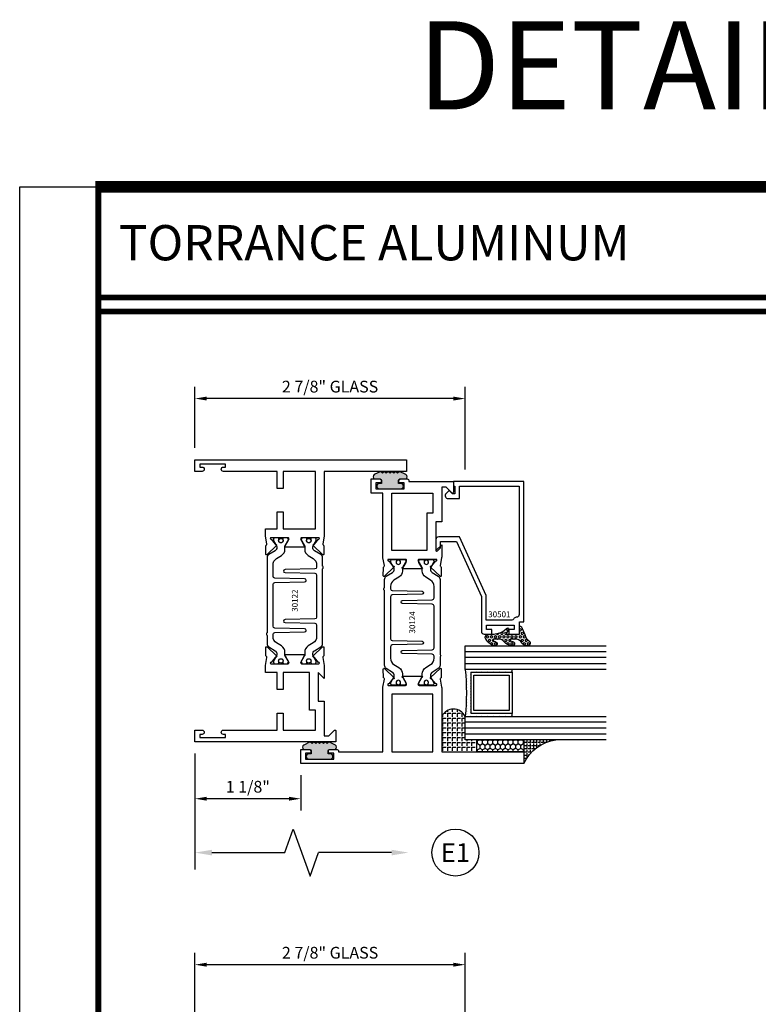
# Model space of a CAD drawing. Units: inches. Extents: x -37 to 186, y -91 to 4.
# Drawn here: x 121 to 129, y -31 to -21 of the extents above; entities that cross this region are included whole.
import ezdxf
from ezdxf.enums import TextEntityAlignment as Align

# ---------------------------------------------------------------- set-up
doc = ezdxf.new("R2010")
doc.units = ezdxf.units.IN
doc.header["$LTSCALE"] = 0.5
doc.header["$MEASUREMENT"] = 0
for name, color, linetype in [('Beads', 5, 'Continuous'), ('Dimensions', 3, 'Continuous'), ('GLASS', 8, 'Continuous'), ('Object', 6, 'Continuous'), ('OBJECTS', 6, 'Continuous'), ('sealant', 1, 'Continuous'), ('Text', 4, 'Continuous'), ('VINYL', 6, 'Continuous')]:
    doc.layers.add(name, color=color, linetype=linetype)
doc.styles.add('Arial', font='arial.ttf')
doc.styles.add('Simplex', font='simplex.shx')
doc.styles.get("Standard").update_dxf_attribs({"font": 'arial.ttf'})
doc.dimstyles.new('Standard$0', dxfattribs={"dimtxt": 0.125, "dimasz": 0.125, "dimexe": 0.125, "dimexo": 0.125, "dimgap": 0.0625, "dimtad": 1, "dimdec": 5, "dimzin": 0, "dimdsep": 46, "dimlunit": 5, "dimtxsty": 'Simplex', "dimcen": 0, "dimadec": 1, "dimazin": 2, "dimtfac": 1, "dimtdec": 5, "dimtofl": 0, "dimtmove": 0, "dimatfit": 3, "dimfxl": 1, "dimfrac": 2, "dimtolj": 1, "dimtzin": 0, "dimlwd": -1, "dimlwe": -1, "dimarcsym": 0})

# ---------------------------------------------------------------- blocks, each defined once
blk = doc.blocks.new('DIM')
at = {"color": 0, "linetype": 'ByBlock'}
for p, q in [((-0.125, 0), (-0.8644460117492015, 0)), ((-0.684446011749202, -0.1799999999999997), (-0.684446011749202, -0.9559300415495144)), ((-0.684446011749202, -2.091860083099028), (-0.684446011749202, -1.315930041549513))]:
    blk.add_line(p, q, dxfattribs=at)
for p, q in [((-0.434446011749202, -1.04593004154951), (-0.9344460117492019, -1.225930041549517)), ((-0.684446011749202, -0.9559300415495144), (-0.434446011749202, -1.04593004154951)), ((-0.9344460117492019, -1.225930041549517), (-0.684446011749202, -1.315930041549513))]:
    blk.add_line(p, q)
for points in [[(-0.7144460117492013, -0.1799999999999997), (-0.6544460117492026, -0.1799999999999997), (-0.684446011749202, 0)], [(-0.7144460117492013, -2.091860083099028), (-0.6544460117492026, -2.091860083099028), (-0.684446011749202, -2.271860083099028)]]:
    blk.add_solid(points, dxfattribs=at)
at = {"layer": 'Defpoints', "color": 0, "linetype": 'ByBlock'}
blk.add_point((-0.684446011749202, -2.271860083099028), dxfattribs=at)
blk = doc.blocks.new('*D161')
at = {"layer": 'Defpoints', "color": 0, "transparency": 16777216}
for p in [(122.8396358736829, -24.71435023383573), (122.8396358736829, -25.36414625014042), (125.7146358734329, -25.59443746128043)]:
    blk.add_point(p, dxfattribs=at)
at = {"layer": 'Dimensions', "color": 0, "transparency": 16777216}
for p, q in [((122.8396358736829, -25.23914625014042), (122.8396358736829, -24.58935023383573)), ((125.7146358734329, -25.46943746128043), (125.7146358734329, -24.58935023383573)), ((125.5896358734329, -24.71435023383573), (122.9646358736829, -24.71435023383573))]:
    blk.add_line(p, q, dxfattribs=at)
for points in [[(122.9646358736829, -24.6935169005024), (122.9646358736829, -24.73518356716907), (122.8396358736829, -24.71435023383573)], [(125.5896358734329, -24.6935169005024), (125.5896358734329, -24.73518356716907), (125.7146358734329, -24.71435023383573)]]:
    blk.add_solid(points, dxfattribs=at)
at = {"layer": 'Dimensions', "color": 0, "transparency": 16777216, "insert": (124.2771358735579, -24.58721858308539), "char_height": 0.125, "attachment_point": 5, "style": 'Arial'}
blk.add_mtext('\\A1;2 7/8" GLASS', dxfattribs=at)
blk = doc.blocks.new('IB-2807')
at = {"color": 13, "ltscale": 0.5}
blk.add_lwpolyline([(-0.2916564662711636, -0.0822166580907471, -0.4073799803307416), (-0.2719768496507555, -0.0629919999999977), (0.1736830829841409, -0.0629920000000048, -0.4073799803307086), (0.1933626996045632, -0.0822166580907542), (0.2007870000001048, -0.3996055000000069, 1.000000000000142), (0.2322830000000948, -0.3996055000000034), (0.2397073003956365, -0.0822166580907506, -0.4073799803307409), (0.2593869170160588, -0.0629920000000013), (0.3814491121870418, -0.0629920000000048, -0.2586175843558855), (0.4482244192783967, -0.1000061571342847), (0.4812940614538377, -0.1529286473706719, 0.2586175843559083), (0.5480693685451996, -0.1899428045049518), (0.5683500338383994, -0.1899428045049518, -0.131652055654937), (0.5840979864426572, -0.1941624410234706), (0.6380389491216861, -0.2253051453753194, 0.1316520556549324), (0.641975937272747, -0.2263600545049513), (0.6535419999999306, -0.2263600545049513, 0.4142135623730951), (0.6692899999999327, -0.210612054504951), (0.6692899999999327, -0.1791158182849486, 0.4142135623730951), (0.657478999999924, -0.1673048182849506), (0.6511986081195147, -0.1673048182849488, -1.696129800293399), (0.6511980673190437, -0.1259661923009467), (0.657478999999924, -0.1259661923009485, 0.4142135623730951), (0.6692899999999327, -0.1141551923009487), (0.6692899999999327, -0.0826595545049536, 0.4142135623730951), (0.6535419999999306, -0.0669115545049515), (0.6419756074417791, -0.0669115545049515, 0.1316530737711172), (0.6380385919933645, -0.0679664793947197), (0.5840982644672011, -0.099109104945871, -0.1316530737712209), (0.5683502026735426, -0.103328804504951), (0.5649722946239564, -0.103328804504951, -0.258617584355875), (0.5315846410782826, -0.0848217259378146), (0.4901466503536654, -0.0185070785671364, 0.2586175843558927), (0.4567589968079915, 0), (-0.3367232145247385, 0, -0.2134217652834673), (-0.3425921476096931, 0.0026246666666658, 0.4472135955000521), (-0.3660678799494832, 0.0026246666666658, -0.2134217652834543), (-0.3719368130344236, 0), (-0.4567589968079915, 0, 0.2586175843559007), (-0.4901466503536654, -0.01850707856714), (-0.5315846410782826, -0.0848217259378146, -0.2586175843558749), (-0.5649722946239564, -0.103328804504951), (-0.5683501043609099, -0.103328804504951, -0.1316524644635349), (-0.5840981008084896, -0.0991091426735373), (-0.6380388084508227, -0.0679664699628013, 0.1316524644635058), (-0.6419758075627158, -0.0669115545049479), (-0.6535420275590696, -0.0669115545049479, 0.4142135623730951), (-0.6692900275590717, -0.0826595545049465), (-0.6692900275590717, -0.1141551923009452, 0.4142135623731505), (-0.6574790275590701, -0.1259661923009467), (-0.6511981233421978, -0.1259661923009467, -1.696130134016091), (-0.6511986143318964, -0.1673048143479487), (-0.6574790275590701, -0.167304814347947, 0.4142135623730951), (-0.6692900275590717, -0.1791158143479468), (-0.6692900275590717, -0.2106120230089488, 0.4142135623730951), (-0.6535420275590696, -0.2263600230089473), (-0.6419758086373549, -0.2263600230089455, 0.1316525292357516), (-0.638038807788817, -0.2253051065484382), (-0.5840981951074227, -0.1941624703469884, -0.1316525292358009), (-0.5683501917132432, -0.1899428045049518), (-0.5480693685451996, -0.1899428045049518, 0.2586175843558967), (-0.4812940614538377, -0.1529286473706719), (-0.4482244192783896, -0.1000061571342741, -0.2586175843559042), (-0.3814491121870276, -0.0629919999999977), (-0.3576806836826591, -0.0629919999999977, -0.4073799803307418), (-0.338001067062244, -0.0822166580907471), (-0.3305767666667094, -0.3996055000000069, 1.000000000000142), (-0.2990807666667052, -0.3996055000000034)], format="xyb", close=True, dxfattribs=at)
for centre in [(-0.6397625275590713, -0.1466356391509436), (0.6397624999999323, -0.1466356548989385)]:
    blk.add_circle(centre, 0.0236219999999998, dxfattribs=at)
blk = doc.blocks.new('T30122')
for points in [[(0.8949915780176951, 1.358988177443976, 0.2914734195860816), (0.9032157386979875, 1.360977815565561), (0.9090937535533925, 1.367085982738004, -0.1989123673796302), (0.9146162222107392, 1.369498693186201), (1.003684123113146, 1.371208927831347, -0.6681786379192202), (1.009508921399245, 1.357876509101004), (0.913187024328657, 1.257783150348473, -0.7332303362629716), (0.8997341787187878, 1.264461192702867, 0.2679491924310681), (0.8968995545890336, 1.271807282142574), (0.8450027877428354, 1.313682652116924, 1.5261983658579), (0.8304183163157502, 1.312548893952111), (0.8304183163157433, 1.134843077191519, 0.5773502691897564), (0.848134816315749, 1.124614451147422), (0.9099800160602242, 1.160320793867981, 0.1826758136818114), (0.9135061661879859, 1.164629645603241, -0.849635366392467), (0.9288433163157492, 1.162119413309113), (0.9288400000000009, 0.962880590331423, -0.849635366392477), (0.9135028498722377, 0.9603703580372808, 0.182675813681714), (0.909976699744476, 0.9646792097725693), (0.8481314999999938, 1.000385552493114, 0.5773502691895464), (0.8304150000000021, 0.9901569264490176), (0.8304183163157433, 0.812451109688439, 1.526198365858282), (0.8450027877428425, 0.8113173515236127), (0.8968995545890336, 0.8531927214979617, 0.2679491924310681), (0.8997341787187878, 0.860538810937669, -0.7332303362626752), (0.913187024328657, 0.8672168532920635), (1.009508921399245, 0.7671234945395327, -0.6681786379192234), (1.003684123113146, 0.7537910758091897), (0.9146162222107392, 0.7555013104543349, -0.1989123673796302), (0.9090937535533925, 0.7579140209025326), (0.9032157386979875, 0.7640221880749749, 0.2914734195860815), (0.8949915780176951, 0.7660118261965608), (0.8124549958216533, 0.7505314016652563, -0.0463850112291544), (0.8067402459996912, 0.750000117429167), (0.7366650000000022, 0.750002052047023), (0.7366650000000022, 0.8749999875207805), (0.555832500000399, 0.8749999875208089), (0.555832500000399, 0.9374999875207379), (0.7366650000000022, 0.9374999875207379), (0.7366650046578515, 1.281247939119523), (0.1250000000007958, 1.281247951593513), (0.1250000000007958, 0.9375), (0.305832500000399, 0.9375000000000142), (0.305832500000399, 0.8749999783586446), (0.1250000000007958, 0.8749999783586446), (0.1250000000007958, 0.3022628544376573, -0.9999999999999998), (0.0780000000003156, 0.3022628544376573), (0.0780000000003156, 0.3262628544376582), (0.0469882186088171, 0.3262628544376582), (0.0469882186088171, 0.0512628544376526), (0.0780000000003156, 0.0512628544376526), (0.0780000000003156, 0.0752628544376535, -0.9999999999999998), (0.1250000000007958, 0.0752628544376535), (0.1250000000007958, 0), (0, 0), (0, 2.250000000000056), (0.1252500000017562, 2.250000000000056), (0.1252500000017562, 1.374997951593513), (0.8067402459996912, 1.374999886211369, -0.0463850112291543), (0.8124549958216533, 1.37446860197528)], [(2.877428932188195, 1.482928932188144, -0.6681786379191457), (2.884500000000116, 1.5), (3, 1.5), (3, 0), (2.874999999999204, 0), (2.874999999999204, 0.0752628544394156, -0.9999999999999998), (2.921999999999684, 0.0752628544394156), (2.921999999999684, 0.0512628544394147), (2.953011781391182, 0.0512628544394147), (2.953011781391182, 0.3262628544394204), (2.921999999999684, 0.3262628544394204), (2.921999999999684, 0.302262854439391, -0.9999999999999998), (2.874999999999204, 0.302262854439391), (2.874999999999232, 0.8750000000000568), (2.694182500885986, 0.8750000086641875), (2.694182499113253, 0.937500002715069), (2.874999999999232, 0.9375), (2.874999993574419, 1.281247951593513), (2.874999999999232, 1.281247951593513), (2.662685004495529, 1.281247946904471), (2.662685004495529, 1.21874795174348), (2.263364999906627, 1.218747951593513), (2.263365000000007, 0.9375000178598043), (2.444182500885986, 0.937500026523935), (2.444182500885986, 0.8750000027109336), (2.263365000000007, 0.874999994046803), (2.263365000000007, 0.7500020519554625), (2.193293070316059, 0.750000117429167, -0.0463850112291544), (2.187578320494097, 0.7505314016652563), (2.105041738298055, 0.7660118261965608, 0.2914734195860816), (2.096817577617763, 0.7640221880749749), (2.090939562762358, 0.7579140209025326, -0.19891236737963), (2.085417094105011, 0.7555013104543349), (1.996349193202604, 0.7537910758091897, -0.66817863791922), (1.990524394916505, 0.7671234945395327), (2.086846291987093, 0.8672168532920635, -0.7332303362626754), (2.100299137596962, 0.860538810937669, 0.267949192431068), (2.103133761726716, 0.8531927214979617), (2.155030528572915, 0.8113173515236127, 1.526198365858054), (2.169615000000007, 0.812451109688439), (2.169618316315748, 0.9901569264490176, 0.577350269189446), (2.151901816315756, 1.000385552493114), (2.090056616571274, 0.9646792097725693, 0.1826758136817326), (2.08653046644352, 0.9603703580372808, -0.8496353663924768), (2.071193316315756, 0.962880590331423), (2.071190000000001, 1.162119413309113, -0.849635366392467), (2.086527150127764, 1.164629645603241, 0.1826758136817929), (2.090053300255533, 1.160320793867981), (2.151898500000001, 1.124614451147422, 0.5773502691897564), (2.169615000000007, 1.134843077191519), (2.169615000000007, 1.312548893952097, 1.526198365859409), (2.155030528572915, 1.313682652116924), (2.103133761726716, 1.271807282142574, 0.267949192431068), (2.100299137596962, 1.264461192702867, -0.7332303362626754), (2.086846291987093, 1.257783150348473), (1.990524394916505, 1.357876509101004, -0.66817863791922), (1.996349193202604, 1.371208927831347), (2.085417094105011, 1.369498693186201, -0.1989123673796301), (2.090939562762358, 1.367085982738004), (2.096817577617763, 1.360977815565561, 0.2914734195860816), (2.105041738298055, 1.358988177443976), (2.187578320494097, 1.37446860197528, -0.0463850112291543), (2.193293070316059, 1.374999886211369), (2.325364515077964, 1.374999511286304), (2.263364999875491, 1.312499999993477), (2.568964999875291, 1.312499999993477), (2.568964999875291, 1.375000044126707), (2.9375, 1.37500004413323), (2.9375, 1.422857864376283)]]:
    blk.add_lwpolyline(points, format="xyb", close=True)
blk.add_blockref('IB-2807', (1.500023343874815, 1.357733824280316))
at = {"rotation": 180}
blk.add_blockref('IB-2807', (1.500023343874815, 0.7672661793602238), dxfattribs=at)
blk = doc.blocks.new('*D164')
at = {"layer": 'Defpoints', "color": 0, "transparency": 16777216}
for p in [(122.8396358736829, -30.73447382464169), (125.7146358736829, -31.61481105213483), (122.8396358736829, -34.25926984099227)]:
    blk.add_point(p, dxfattribs=at)
at = {"layer": 'Dimensions', "color": 0, "transparency": 16777216}
for p, q in [((122.8396358736829, -34.13426984099228), (122.8396358736829, -30.60947382464168)), ((125.7146358736829, -31.48981105213483), (125.7146358736829, -30.60947382464168)), ((125.5896358736829, -30.73447382464169), (122.9646358736829, -30.73447382464169))]:
    blk.add_line(p, q, dxfattribs=at)
for points in [[(122.9646358736829, -30.71364049130835), (122.9646358736829, -30.75530715797502), (122.8396358736829, -30.73447382464169)], [(125.5896358736829, -30.71364049130835), (125.5896358736829, -30.75530715797502), (125.7146358736829, -30.73447382464169)]]:
    blk.add_solid(points, dxfattribs=at)
at = {"layer": 'Dimensions', "color": 0, "transparency": 16777216, "insert": (124.2771358736829, -30.60734217389134), "char_height": 0.125, "attachment_point": 5, "style": 'Arial'}
blk.add_mtext('\\A1;2 7/8" GLASS', dxfattribs=at)
blk = doc.blocks.new('T30124')
for points in [[(-3.230291211140006, -1.125000000000071), (-3.080291211140014, -1.125000000000071), (-3.080291211140028, -1.038000000000053, 0.414213562372939), (-3.10029121114001, -1.018000000000071), (-3.120291211140006, -1.018000000000071), (-3.120291211140006, -1.074000000000083), (-3.183302992531046, -1.074000000000083), (-3.183302992531046, -0.774000000000072), (-3.120291211140006, -0.774000000000072), (-3.12029121114002, -0.8300000000000834), (-3.100291211140039, -0.8300000000000834, 0.4142135623727309), (-3.080291211140043, -0.8100000000000733), (-3.080291211140028, -0.7430000000000377, 0.4142135623731471), (-3.100291211140024, -0.7230000000000274), (-3.105291211140006, -0.7230000000000274), (-3.105291211140006, -0.2499810662514506), (-2.423599311047809, -0.2499998862113983, 0.046385011229149), (-2.417884561225847, -0.2494686019752947), (-2.335347979029812, -0.2339881774439902, -0.2914734195860815), (-2.327123818349512, -0.2359778155655903), (-2.321245803494115, -0.2420859827380326, 0.1989123673796302), (-2.315723334836768, -0.2444986931862303), (-2.226655433934361, -0.2462089278313755, 0.6681786379193442), (-2.220830635648262, -0.2328765091010183), (-2.317152532718843, -0.1327831503484873, 0.7332303362619133), (-2.330605378328719, -0.1394611927028819, -0.2679491924313002), (-2.333440002458466, -0.1468072821426034), (-2.385336769304664, -0.1886826521169524, -1.526198365856424), (-2.399921240731757, -0.1875488939521261), (-2.399872892495345, -0.0098430771915474, -0.5773502691897566), (-2.382156392495339, 0.0003855488525488), (-2.320311192750857, -0.0353207938680242, -0.1826758136818114), (-2.316785042623102, -0.0396296456032559, 0.8496353663927751), (-2.301447892495325, -0.0371194133091279), (-2.301451208811094, 0.1621194096685627, 0.8496353663925473), (-2.316788358938843, 0.1646296419626907, -0.1826758136816989), (-2.320314509066598, 0.1603207902274022), (-2.38215970881108, 0.1246144475068576, -0.5773502691893692), (-2.399876208811086, 0.1348430735509538), (-2.399921240731757, 0.3125488903115468, -1.526198365856423), (-2.385336769304664, 0.3136826484763588), (-2.333440002458466, 0.271807278502024, -0.2679491924313002), (-2.330605378328719, 0.2644611890623167, 0.7332303362619133), (-2.317152532718843, 0.2577831467079221), (-2.220830635648262, 0.3578765054604531, 0.6681786379193442), (-2.226655433934361, 0.3712089241907819), (-2.315723334836768, 0.3694986895456367, 0.1989123673796302), (-2.321245803494115, 0.3670859790974532), (-2.327123818349512, 0.3609778119249967, -0.2914734195860816), (-2.335347979029812, 0.3589881738034109), (-2.417884561225847, 0.3744685983347296, 0.046385011229149), (-2.423599311047809, 0.3749998825708047), (-3.105291211140006, 0.3749979473804927), (-3.105291211140006, 1.249999999749931), (-3.230291211140006, 1.249999999749931)], [(-1.060597860668032, 0.312548890311561), (-1.060642892588724, 0.1348430735616546, -0.5773502691893225), (-1.078359392588701, 0.1246144475175583), (-1.140204592333184, 0.1603207902381314, -0.1826758136816804), (-1.143730742460938, 0.1646296419733915, 0.8496353663927954), (-1.159067892588716, 0.1621194096792635), (-1.159071208904457, -0.0371194132984272, 0.8496353663925269), (-1.143734058776708, -0.0396296455925551, -0.182675813681756), (-1.140207908648925, -0.035320793857295), (-1.078362708904471, 0.0003855488632496, -0.5773502691897566), (-1.060646208904465, -0.0098430771808467), (-1.060597860668032, -0.1875488939521119, -1.526198365856423), (-1.075182332095117, -0.1886826521169382), (-1.127079098941315, -0.1468072821425892, -0.2679491924311875), (-1.129913723071069, -0.1394611927028677, 0.7332303362620606), (-1.143366568680939, -0.1327831503484731), (-1.239688465751527, -0.2328765091010041, 0.6681786379193438), (-1.233863667465428, -0.2462089278313613), (-1.144795766563021, -0.2444986931862161, 0.19891236737963), (-1.139273297905674, -0.2420859827380184), (-1.133395283050269, -0.2359778155655761, -0.2914734195860816), (-1.125171122369984, -0.233988177443976), (-1.042634540173942, -0.2494686019752805, 0.0463850112291493), (-1.03691979035198, -0.2499998862113841), (-0.3552912111400062, -0.2499810679995846), (-0.3552912111400062, -0.375), (-0.2052912111400147, -0.375), (-0.2052912111400218, -0.2879999999999825, 0.414213562372939), (-0.2252912111400107, -0.2679999999999723), (-0.2452912111400067, -0.2679999999999723), (-0.2452912111400067, -0.3239999999999839), (-0.308302992531047, -0.3239999999999839), (-0.308302992531047, -0.0240000000000009), (-0.2452912111400067, -0.0240000000000009), (-0.2452912111400209, -0.0799999999999841), (-0.2252912111400391, -0.0799999999999841, 0.4142135623727309), (-0.2052912111400431, -0.0600000000000023), (-0.2052912111400218, 0.0070000000000334, 0.4142135623731471), (-0.2252912111400249, 0.0270000000000437), (-0.2302912111400275, 0.0270000000000437), (-0.2302912111400346, 0.499999999749889), (-0.3457912111398897, 0.499999999749889, 0.6681786379191083), (-0.3528622789518039, 0.4829289319380337), (-0.2927912111400062, 0.422857864126172), (-0.2927912111400062, 0.3750000438831194), (-0.661326211233579, 0.3750000438938059), (-0.661326211233579, 0.3124999997605755), (-0.9669262112333782, 0.3124999997605755), (-0.904926699190625, 0.374999507868182), (-1.03691979035198, 0.3749998825708189, 0.046385011229149), (-1.042634540173942, 0.3744685983347438), (-1.125171122369984, 0.3589881738034251, -0.2914734195860816), (-1.133395283050269, 0.3609778119250109), (-1.139273297905674, 0.3670859790974674, 0.1989123673796301), (-1.144795766563021, 0.3694986895456509), (-1.233863667465428, 0.3712089241907961, 0.668178637919344), (-1.23968846575152, 0.3578765054604673), (-1.143366568680939, 0.2577831467079363, 0.7332303362620606), (-1.129913723071069, 0.264461189062331, -0.2679491924311875), (-1.127079098941315, 0.2718072785020382), (-1.075182332095117, 0.3136826484763731, -1.526198365856423)]]:
    blk.add_lwpolyline(points, format="xyb", close=True)
for points in [[(-3.105291211140006, 0.2812479516049677), (-2.493626206482154, 0.2812479516049677), (-2.493626206482154, -0.1562479518551072), (-3.105291211140006, -0.1562479518551072)], [(-0.3552912111400062, 0.2812489773669142), (-0.5676062112335885, 0.2812489726950673), (-0.5676062112335885, 0.2187499999287894), (-0.9669262112333782, 0.2187499997606181), (-0.9669260212217167, -0.1562481208991073), (-0.3552912111400062, -0.1562477828111071)]]:
    blk.add_lwpolyline(points, close=True)
blk.add_blockref('IB-2807', (-1.730237865029643, 0.3577338206504521))
at = {"rotation": 180}
blk.add_blockref('IB-2807', (-1.730237865029643, -0.2327338242696442), dxfattribs=at)
blk = doc.blocks.new('TR-6418E')
at = {"layer": 'VINYL'}
h = blk.add_hatch(dxfattribs=at)
h.set_pattern_fill('AR-CONC', color=2)
h.set_pattern_definition([(50, (-128.7063561248717, 34.4316526462555), (7.172601826007534, -0.6275213498259511), [0.75, -8.25]), (355, (-128.7063561248717, 34.4316526462555), (-1.38751333613, 7.521921337000118), [0.6, -6.599999999999999]), (100.45144446, (-128.1086393148717, 34.3793592062555), (5.785088467271119, 6.894399909686294), [0.6374019199999995, -7.011421119999996]), (46.1842, (-128.7063561248717, 36.4316526462555), (10.67241330671572, -1.655192807930765), [1.125, -12.375]), (96.63563549000003, (-127.8169886748717, 36.2937195762555), (9.346619456742284, 9.741186007745505), [0.9561034199999999, -10.5171376]), (351.18416399, (-128.7063561248717, 36.4316526462555), (9.346619450547731, 9.741186002699902), [0.9, -9.90000001]), (21, (-127.7063561248717, 35.9316526462555), (5.969070521184616, -4.026188906653388), [0.75, -8.25]), (326, (-127.7063561248717, 35.9316526462555), (2.433153319215817, 7.25150045046853), [0.6, -6.599999999999999]), (71.45144474, (-127.2089335848717, 35.5961369062555), (8.402223767299711, 3.225311528063538), [0.6374019000000001, -7.011421119999999]), (37.5, (-128.7063561248717, 34.4316526462555), (0.1215985531729067, 3.328938538313114), [0, -6.519999999999999, 0, -6.7, 0, -6.625]), (7.499999999999999, (-128.7063561248717, 34.4316526462555), (2.630695374421486, 3.944117118823602), [0, -3.819999999999999, 0, -6.37, 0, -2.524999999999999]), (327.5, (-130.9363561248717, 34.4316526462555), (5.33822436172409, -0.2255487173437976), [0, -2.5, 0, -7.799999999999999, 0, -10.35]), (317.5, (-131.9363561248717, 34.4316526462555), (5.831861693423862, 1.001049823323177), [0, -3.25, 0, -5.179999999999999, 0, -7.349999999999999])])
edge = h.paths.add_edge_path()
edge.add_line((0.0900000000000034, 0.0879999999999797), (0.0900000000000034, 0.0549999999999642))
edge.add_line((0.0900000000000034, 0.0549999999999642), (0.1150000000000091, 0.0549999999999926))
edge.add_arc((0.1150000000000091, 0.0275000000000034), 0.0274999999999892, -90, 90, ccw=False)
edge.add_line((0.1150000000000091, 1.42e-14), (-0.1150000000000091, -1.42e-14))
edge.add_arc((-0.1150000000000091, 0.0274999999999892), 0.0275000000000034, 90, 270, ccw=False)
edge.add_line((-0.1150000000000091, 0.0549999999999926), (-0.0900000000000034, 0.055000000000021))
edge.add_line((-0.0900000000000034, 0.055000000000021), (-0.0900000000000034, 0.0879999999999797))
edge.add_arc((-0.1050000000000075, 0.0879999999999903), 0.0150000000000041, 359.9999999999593, 449.9999999999322)
edge.add_line((-0.1049999999999898, 0.1029999999999944), (-0.1690000000000253, 0.1029999999999944))
edge.add_arc((-0.1532124917760349, 0.1259999999999759), 0.0278970503086207, 124.46622586600361, 235.5337741338903, ccw=False)
edge.add_line((-0.1689999999999827, 0.1489999999999867), (-0.0999999999999943, 0.1830117813910448))
edge.add_line((-0.0999999999999943, 0.1830117813910448), (-0.0800000000000125, 0.1655058906955134))
edge.add_line((-0.0800000000000125, 0.1655058906955134), (-0.0600000000000023, 0.1830117813910448))
edge.add_line((-0.0600000000000023, 0.1830117813910448), (-0.0400000000000063, 0.1655058906955134))
edge.add_line((-0.0400000000000063, 0.1655058906955134), (-0.0200000000000102, 0.1830117813910448))
edge.add_line((-0.0200000000000102, 0.1830117813910448), (0, 0.1655058906955134))
edge.add_line((0, 0.1655058906955134), (0.0200000000000102, 0.1830117813910448))
edge.add_line((0.0200000000000102, 0.1830117813910448), (0.0400000000000063, 0.1655058906955134))
edge.add_line((0.0400000000000063, 0.1655058906955134), (0.0600000000000023, 0.1830117813910448))
edge.add_line((0.0600000000000023, 0.1830117813910448), (0.0800000000000125, 0.1655058906955134))
edge.add_line((0.0800000000000125, 0.1655058906955134), (0.0999999999999943, 0.1830117813910448))
edge.add_line((0.0999999999999943, 0.1830117813910448), (0.1690000000000111, 0.1489999999999867))
edge.add_arc((0.1532124917760491, 0.1259999999999857), 0.0278970503086207, -55.53377413392559, 55.533774133961, ccw=False)
edge.add_line((0.1690000000000253, 0.1029999999999944), (0.105000000000004, 0.102999999999966))
edge.add_arc((0.1050000000000004, 0.087999999999969), 0.014999999999997, 89.99999999998644, 179.9999999999593)
h = blk.add_hatch(color=2, dxfattribs=at)
h.dxf.hatch_style = 1
edge = h.paths.add_edge_path()
edge.add_line((0.0900000000000034, 0.0879999999999797), (0.0900000000000034, 0.0549999999999642))
edge.add_line((0.0900000000000034, 0.0549999999999642), (0.1150000000000091, 0.0549999999999926))
edge.add_arc((0.1150000000000091, 0.0275000000000034), 0.0274999999999892, -90, 90, ccw=False)
edge.add_line((0.1150000000000091, 1.42e-14), (-0.1150000000000091, -1.42e-14))
edge.add_arc((-0.1150000000000091, 0.0274999999999892), 0.0275000000000034, 90, 270, ccw=False)
edge.add_line((-0.1150000000000091, 0.0549999999999926), (-0.0900000000000034, 0.055000000000021))
edge.add_line((-0.0900000000000034, 0.055000000000021), (-0.0900000000000034, 0.0879999999999797))
edge.add_arc((-0.1050000000000075, 0.0879999999999903), 0.0150000000000041, 359.9999999999593, 449.9999999999322)
edge.add_line((-0.1049999999999898, 0.1029999999999944), (-0.1690000000000253, 0.1029999999999944))
edge.add_arc((-0.1532124917760349, 0.1259999999999759), 0.0278970503086207, 124.46622586600361, 235.5337741338903, ccw=False)
edge.add_line((-0.1689999999999827, 0.1489999999999867), (-0.0999999999999943, 0.1830117813910448))
edge.add_line((-0.0999999999999943, 0.1830117813910448), (-0.0800000000000125, 0.1655058906955134))
edge.add_line((-0.0800000000000125, 0.1655058906955134), (-0.0600000000000023, 0.1830117813910448))
edge.add_line((-0.0600000000000023, 0.1830117813910448), (-0.0400000000000063, 0.1655058906955134))
edge.add_line((-0.0400000000000063, 0.1655058906955134), (-0.0200000000000102, 0.1830117813910448))
edge.add_line((-0.0200000000000102, 0.1830117813910448), (0, 0.1655058906955134))
edge.add_line((0, 0.1655058906955134), (0.0200000000000102, 0.1830117813910448))
edge.add_line((0.0200000000000102, 0.1830117813910448), (0.0400000000000063, 0.1655058906955134))
edge.add_line((0.0400000000000063, 0.1655058906955134), (0.0600000000000023, 0.1830117813910448))
edge.add_line((0.0600000000000023, 0.1830117813910448), (0.0800000000000125, 0.1655058906955134))
edge.add_line((0.0800000000000125, 0.1655058906955134), (0.0999999999999943, 0.1830117813910448))
edge.add_line((0.0999999999999943, 0.1830117813910448), (0.1690000000000111, 0.1489999999999867))
edge.add_arc((0.1532124917760491, 0.1259999999999857), 0.0278970503086207, -55.53377413392559, 55.533774133961, ccw=False)
edge.add_line((0.1690000000000253, 0.1029999999999944), (0.105000000000004, 0.102999999999966))
edge.add_arc((0.1050000000000004, 0.087999999999969), 0.014999999999997, 89.99999999998644, 179.9999999999593)
at = {"layer": 'VINYL', "color": 2}
blk.add_lwpolyline([(0.0900000000000034, 0.0879999999999797), (0.0900000000000034, 0.0549999999999642), (0.1150000000000091, 0.0549999999999926, -0.9999999999999998), (0.1150000000000091, 1.42e-14), (-0.1150000000000091, -1.42e-14, -0.9999999999999998), (-0.1150000000000091, 0.0549999999999926), (-0.0900000000000034, 0.055000000000021), (-0.0900000000000034, 0.0879999999999797, 0.4142135623729564), (-0.1049999999999898, 0.1029999999999944), (-0.1690000000000253, 0.1029999999999944, -0.52650182976755), (-0.1689999999999827, 0.1489999999999867), (-0.0999999999999943, 0.1830117813910448), (-0.0800000000000125, 0.1655058906955134), (-0.0600000000000023, 0.1830117813910448), (-0.0400000000000063, 0.1655058906955134), (-0.0200000000000102, 0.1830117813910448), (0, 0.1655058906955134), (0.0200000000000102, 0.1830117813910448), (0.0400000000000063, 0.1655058906955134), (0.0600000000000023, 0.1830117813910448), (0.0800000000000125, 0.1655058906955134), (0.0999999999999943, 0.1830117813910448), (0.1690000000000111, 0.1489999999999867, -0.5265018297675493), (0.1690000000000253, 0.1029999999999944), (0.105000000000004, 0.102999999999966, 0.4142135623729563)], format="xyb", close=True, dxfattribs=at)
blk = doc.blocks.new('30-hb-i')
h = blk.add_hatch()
h.set_pattern_fill('ANGLE', color=256, scale=0.1875, style=0)
h.set_pattern_definition([(180, (2.619029850987658, -12.97134024131293), (0, 0.0515625), [0.0375, -0.0140625]), (90, (2.619029850987658, -12.97134024131293), (0.0515625, 0), [0.0375, -0.0140625])])
edge = h.paths.add_edge_path()
edge.add_arc((1.381563101565745, -0.5169322676735533), 1.25636066376269, 179.5014453208419, 180.4985546791582, ccw=False)
edge.add_line((0.1252500000017562, -0.5060002830001054), (0.1252500000017562, -0.5000001430001362))
edge.add_line((0.1252500000017562, -0.5000001430001362), (0.2502500000017562, -0.5000001430001362))
edge.add_line((0.2502500000017562, -0.5000001430001362), (0.2502510000018674, -0.625000000000057))
edge.add_line((0.2502510000018674, -0.625000000000057), (0.5002500000017563, -0.625000000000057))
edge.add_arc((0.4393032918844482, -0.750007905636169), 0.139073641290733, -64.0079128044664, 64.00878367573068, ccw=False)
edge.add_line((0.5002519000612438, -0.8750148848940285), (0.1252500000017562, -0.875002048406543))
edge.add_line((0.1252500000017562, -0.875002048406543), (0.1252500000017562, -0.5278642523470012))
blk.add_lwpolyline([(0.1252500000017562, -0.5278642523470012), (0.1252500000017562, -0.5278642523470012, -0.004350737777543), (0.1252500000017562, -0.5060002830001054), (0.1252500000017562, -0.5000001430001362), (0.2502500000017562, -0.5000001430001362), (0.2502510000018674, -0.625000000000057), (0.5002500000017563, -0.625000000000057, -0.6249706546296011), (0.5002519000612438, -0.8750148848940285), (0.1252500000017562, -0.875002048406543)], format="xyb", close=True)
blk = doc.blocks.new('30501-16-gi')
at = {"layer": 'GLASS'}
h = blk.add_hatch(dxfattribs=at)
h.set_pattern_fill('DOTS', color=256, scale=0.5, style=0)
h.set_pattern_definition([(0, (1.384874874119248, -78.23174854845206), (0.015625, 0.03125), [0, -0.03125])])
edge = h.paths.add_edge_path()
edge.add_line((0.5002510000017502, -0.625), (0.5002510000017502, -0.125))
edge.add_line((0.5002510000017502, -0.125), (0.5315000000017527, -0.125))
edge.add_line((0.5315000000017527, -0.125), (0.5315000000017527, -0.5625))
edge.add_line((0.5315000000017527, -0.5625), (0.9690000000017562, -0.5625))
edge.add_line((0.9690000000017562, -0.5625), (0.9690000000017562, -0.125))
edge.add_line((0.9690000000017562, -0.125), (1.000251000001753, -0.125))
edge.add_line((1.000251000001753, -0.125), (1.000251000001753, -0.625))
edge.add_arc((0.7502510000017537, -3.117515968123317), 2.505022125920191, 84.27237406377836, 95.72762593622163)
at = {"layer": 'Object'}
h = blk.add_hatch(dxfattribs=at)
h.set_pattern_fill('HONEY', color=256, scale=0.25, style=0)
h.set_pattern_definition([(360, (-6.543112829500273, -28.79317078957001), (0.046875, -0.02706329375), [0.03125, -0.0625]), (240, (-6.543112829500273, -28.79317078957001), (-0.0468749998975806, -0.0270632939273956), [0.03125, -0.0625]), (300, (-6.543112829500273, -28.79317078957001), (1.024194e-10, -0.0541265876773956), [-0.0625, 0.03125])])
h.paths.add_polyline_path([(0.1252500000017562, 0), (0.1252500000017562, -0.5), (0.2502500000017562, -0.5), (0.2502500000017562, 0)])
at = {"layer": 'sealant'}
h = blk.add_hatch(dxfattribs=at)
h.set_pattern_fill('ANGLE', color=256, scale=0.125, style=0)
h.set_pattern_definition([(360, (-6.543362829501983, -28.79317078956983), (0, -0.034375), [0.025, -0.009375]), (270, (-6.543362829501983, -28.79317078956983), (-0.034375, 0), [0.025, -0.009375])])
edge = h.paths.add_edge_path()
edge.add_ellipse((-0.1801081508687723, 0.3943889205008446), major_axis=(0.3369157108243496, 0.2737835439382414), ratio=0.9986172314592467, start_angle=255.4471579439915, end_angle=313.66268938474286, ccw=False)
edge.add_line((4.62e-14, 1.847e-13), (0.1250000000000462, 1.847e-13))
edge.add_line((0.1250000000000462, 1.847e-13), (0.2502500000017562, 0))
edge.add_line((0.2502500000017562, 0), (0.2502500000017953, 0.3397213324854675))
at = {"layer": 'VINYL'}
h = blk.add_hatch(dxfattribs=at)
h.set_pattern_fill('HEX', color=256, scale=0.1, style=0)
h.set_pattern_definition([(180, (50.27145126349575, -69.10949999999502), (0, 0.0216506351), [0.0125, -0.025]), (60, (50.27145126349575, -69.10949999999502), (0.0187500000046671, -0.01082531755), [0.0125, -0.025]), (120, (50.25895126349576, -69.10949999999502), (0.0187500000046671, 0.01082531755), [0.0125, -0.025])])
edge = h.paths.add_edge_path()
edge.add_arc((1.411927757151552, 0.1467713772901327), 0.1433046756552334, 216.6323194655188, 253.9708476223479, ccw=False)
edge.add_arc((1.278743160912057, 0.0393281465769917), 0.0284941609102994, 50.34138527468668, 190.0972901938758)
edge.add_arc((1.334948394817473, 0.0409869792319029), 0.084520426747603, 184.5156653166571, 234.5702348887398)
edge.add_arc((1.255586650844243, -0.0870441411703809), 0.0664990374462536, 6.509196586228597, 62.83070868515938, ccw=False)
edge.add_line((1.321657013719971, -0.0795056313210978), (1.321657013719971, -0.135580717266734))
edge.add_arc((1.311657013719997, -0.1355807172667305), 0.0099999999999718, 228.5901104979811, 359.9999999999846, ccw=False)
edge.add_arc((1.388366015324805, -0.0964488179061149), 0.0954846722096565, 195.2820080642317, 209.2335157492235, ccw=False)
edge.add_arc((1.27325492114917, -0.1219984282356457), 0.0230059211474123, 0.9531533739970598, 199.7872400172916)
edge.add_arc((1.382213408332038, -0.1141372562539153), 0.1315402677705785, 186.8326548137352, 226.8404884723279)
edge.add_arc((1.261657013719979, -0.2617126980050308), 0.0599999999999916, -2.4499513529008254e-11, 59.359849330123325, ccw=False)
edge.add_line((1.321657013719971, -0.2617126980050557), (1.321657013719971, -0.3177877839506777))
edge.add_arc((1.311657013719962, -0.3177877839506848), 0.0100000000000098, -131.4098895019705, 3.3082869776990265e-11, ccw=False)
edge.add_arc((1.34459245699076, -0.2940928111508896), 0.0503717733975811, 192.8390132954009, 218.2646040177696, ccw=False)
edge.add_arc((1.272902357497887, -0.3071358387529663), 0.0226533574961278, 4.683785898854534, 192.3827460297468)
edge.add_arc((1.386917335607659, -0.2807249912180296), 0.1396860617773839, 192.9352362524363, 249.9985948538785)
edge.add_arc((1.341710607353636, -0.4023221824730321), 0.0099999999999936, 255.0963845421716, 301.6308910949365)
edge.add_line((1.346955057748516, -0.4108366254997691), (1.370493450396622, -0.3963382100156707))
edge.add_arc((1.365249000001746, -0.3878237669889124), 0.0100000000000107, 301.6308910948493, 360.0000000000617)
edge.add_line((1.375249000001758, -0.3878237669889017), (1.375249000001758, -0.3399999999950225))
edge.add_arc((1.618008309349953, -0.33828248628895), 0.2427653849471604, 147.9971386585417, 180.4053588923699, ccw=False)
edge.add_line((1.412138011651563, -0.2096261508284698), (1.435907037473754, -0.1837503730149095))
edge.add_arc((1.427483771371829, -0.1732202140738401), 0.0134846453104278, 308.6569513871009, 506.2029979998642)
edge.add_line((1.416277848047442, -0.1657193513503898), (1.389100831393477, -0.1856496620491157))
edge.add_arc((1.385249000001767, -0.1764212605120115), 0.010000000000009, 180.0000000000175, 292.65511023527256, ccw=False)
edge.add_line((1.375249000001758, -0.176421260512015), (1.375249000001758, -0.0469999999950233))
edge.add_line((1.375249000001758, -0.0469999999950233), (1.459898729340181, -0.0469999999950233))
edge.add_arc((1.428678637603884, -0.0469999999949415), 0.0312200917362977, 359.99999999985, 434.9999999998508)
edge.add_line((1.436758991935164, -0.0168437070877587), (1.372357550831623, 0.0090381974224982))
at = {"layer": 'Beads'}
blk.add_lwpolyline([(1.472249000001795, -0.397499999995027), (1.472249000001767, -0.1024999999950253), (1.42524900000177, -0.1024999999950253), (1.42524900000177, -0.1599999999950228), (1.375249000001758, -0.1599999999950228), (1.375249000001758, -0.0469999999950233), (1.504249000001777, -0.0469999999950233), (1.504249000001777, 4.9738e-12), (3, 4.8459e-12), (3, -0.750000000000057), (2.949999999999988, -0.750000000000057), (2.949999999999988, -0.7340000000000586), (2.867000000000018, -0.7340000000065601), (2.867000000000004, -0.7608578643828281), (2.895071067811883, -0.7889289321946933, -0.4142135623730951), (2.895071067811883, -0.803071067818422), (2.869920310216784, -0.8282218254135074, -0.6681786379193156), (2.816999999999993, -0.8063015151967363), (2.817000000000007, -0.6840000000065558), (2.949999999999988, -0.6840000000000545), (2.949999999999988, -0.0499999999951513), (1.585249000001795, -0.0499999999950234, 0.4142135623730951), (1.554249000001789, -0.0809999999950293, -0.2729194727216535), (1.538249000001769, -0.1081293199275279, 0.2729194727218499), (1.522249000001778, -0.1352586398600408), (1.522249000001778, -0.402999999995032), (1.787004845670551, -0.4029999999950676), (2.410364999875469, -0.6842033922563467), (2.410364999875469, -0.9065000000065523, -0.4142135623726588), (2.379364999875477, -0.9375000000065725), (2.267064999875486, -0.9375000000065512, -0.6681786379187921), (2.259993932063622, -0.9204289321946887), (2.29292286425175, -0.887500000006554), (2.360364999875471, -0.887500000006554), (2.360364999875471, -0.7165000000065583), (1.776249000001755, -0.4529999999976085), (1.406249000001764, -0.4529999999950292, -0.4142135623730951), (1.375249000001758, -0.4219999999950233), (1.375249000001758, -0.3399999999950225), (1.42524900000177, -0.3399999999950296), (1.42524900000177, -0.397499999995027)], format="xyb", close=True, dxfattribs=at)
at = {"layer": 'GLASS'}
for p, q in [((0.3127510000017537, 0.875), (0.3127510000017537, -0.625)), ((0.3752510000017537, 0.875), (0.3752510000017537, -0.625)), ((0.4377510000017537, 0.875), (0.4377510000017537, -0.625)), ((1.062751000001753, -0.625), (1.062751000001753, 0.875)), ((1.125251000001753, 0.875), (1.125251000001753, -0.625)), ((1.187749500001757, 0.8750000000000142), (1.187749500001757, -0.625)), ((0.9690000000017562, -0.125), (0.5315000000017527, -0.125))]:
    blk.add_line(p, q, dxfattribs=at)
for points in [[(0.2502500000017562, 0.875), (0.2502500000017562, -0.625), (0.5002510000017502, -0.625), (0.5002510000017502, 0.875)], [(1.000251000001753, 0.875), (1.000251000001753, -0.625), (1.250249000001758, -0.625), (1.250249000001758, 0.875)]]:
    blk.add_lwpolyline(points, dxfattribs=at)
blk.add_lwpolyline([(0.5002510000017502, -0.625), (0.5002510000017502, -0.125), (0.5315000000017527, -0.125), (0.5315000000017527, -0.5625), (0.9690000000017562, -0.5625), (0.9690000000017562, -0.125), (1.000251000001753, -0.125), (1.000251000001753, -0.625, 0.0500246311874987)], format="xyb", close=True, dxfattribs=at)
blk.add_lwpolyline([(0.5627500000017527, -0.53125), (0.9377500000017562, -0.53125), (0.9377500000017562, -0.15625), (0.5627500000017527, -0.15625)], close=True, dxfattribs=at)
at = {"layer": 'Object'}
blk.add_lwpolyline([(0.1252500000017562, 0), (0.1252500000017562, -0.5), (0.2502500000017562, -0.5), (0.2502500000017562, 0), (0.1252500000017562, 0)], dxfattribs=at)
at = {"layer": 'sealant'}
blk.add_arc((-0.1807491105575067, 0.3951776800662685), 0.4345522290702096, 294.5787378769127, 352.6680777989533, dxfattribs=at)
at = {"layer": 'VINYL', "linetype": 'Continuous'}
blk.add_lwpolyline([(1.372357550831623, 0.0090381974224982, -0.1643769935330663), (1.296928473669982, 0.0612646824447722, 0.6986214630372222), (1.250690332586646, 0.034332545619435, 0.2219444830041278), (1.285951518662091, -0.0278825253736272, -0.2508185944646819), (1.321657013719971, -0.0795056313210978), (1.321657013719971, -0.135580717266734, -0.6457529643032266), (1.305042600440799, -0.1430806863980933, -0.0609502437350012), (1.296257658979282, -0.1216157270987708, 1.179515117391181), (1.2516073573812, -0.1297865853188398, 0.1763622244263465), (1.292235681649401, -0.2100895920575851, -0.2649576977510799), (1.321657013719971, -0.2617126980050557), (1.321657013719971, -0.3177877839506777, -0.6457529643032266), (1.305042600440742, -0.3252877530820797, -0.1113974589737611), (1.295480064891467, -0.3052860456031183, 1.069548615484546), (1.250775987341956, -0.3119936520027835, 0.2542619523630954), (1.339138669628027, -0.4119857809919836, 0.2058822190263722), (1.346955057748516, -0.4108366254997691), (1.370493450396622, -0.3963382100156707, 0.260336561174738), (1.375249000001758, -0.3878237669889017), (1.375249000001758, -0.3399999999950225, -0.1423576699334584), (1.412138011651563, -0.2096261508284698), (1.435907037473754, -0.1837503730149095, 1.166164299148104), (1.416277848047442, -0.1657193513503898), (1.389100831393477, -0.1856496620491157, -0.535381609156337), (1.375249000001758, -0.176421260512015), (1.375249000001758, -0.0469999999950233), (1.459898729340181, -0.0469999999950233, 0.3394542588633798), (1.436758991935164, -0.0168437070877587)], format="xyb", close=True, dxfattribs=at)
at = {"layer": 'Text', "flags": 8}
blk.add_attdef('30501', text='', height=0.0625, rotation=90, dxfattribs=at).set_placement((1.584749000001778, -0.2609396599612808), align=Align.MIDDLE_CENTER)
blk = doc.blocks.new('sheet')
at = {"linetype": 'Continuous'}
for points, const_width in [([(0.4188086893723551, 10.52255285487147), (0.4188086893723551, -0.0309312178266055)], 0.030931217826614), ([(7.455660744927037, 10.49162163704486), (0.4033430804590524, 10.49162163704486)], 0.061862435653228), ([(7.440195136013727, 9.903681048596582), (0.4188086893723551, 9.903681048596582)], 0.030931217826614), ([(7.440195136013727, 9.829446125812709), (0.4188086893723551, 9.829446125812709)], 0.030931217826614)]:
    blk.add_lwpolyline(points, dxfattribs=dict(at, const_width=const_width))
at = {"layer": 'Defpoints'}
blk.add_lwpolyline([(0, 0), (0, 10.49162163704486), (7.859375, 10.49162163704486), (7.859375, 0)], close=True, dxfattribs=at)
blk = doc.blocks.new('*D166')
at = {"layer": 'Defpoints', "color": 0, "transparency": 16777216}
for p in [(122.8396358736829, -28.36414625014042), (123.9646358736829, -28.59443746128043), (122.8396358736829, -28.96937912389673)]:
    blk.add_point(p, dxfattribs=at)
at = {"layer": 'Dimensions', "color": 0, "transparency": 16777216}
for p, q in [((122.8396358736829, -28.48914625014042), (122.8396358736829, -29.09437912389673)), ((123.9646358736829, -28.71943746128043), (123.9646358736829, -29.09437912389673)), ((123.8396358736829, -28.96937912389673), (122.9646358736829, -28.96937912389673))]:
    blk.add_line(p, q, dxfattribs=at)
for points in [[(122.9646358736829, -28.9485457905634), (122.9646358736829, -28.99021245723006), (122.8396358736829, -28.96937912389673)], [(123.8396358736829, -28.9485457905634), (123.8396358736829, -28.99021245723006), (123.9646358736829, -28.96937912389673)]]:
    blk.add_solid(points, dxfattribs=at)
at = {"layer": 'Dimensions', "color": 0, "transparency": 16777216, "insert": (123.4021358736829, -28.84224747314639), "char_height": 0.125, "attachment_point": 5, "style": 'Arial'}
blk.add_mtext('\\A1;1 1/8"', dxfattribs=at)

msp = doc.modelspace()

# ---------------------------------------------------------------- linework, layer by layer
at = {"layer": 'Text'}
msp.add_circle((125.6112155868339, -29.54248989275761), 0.2497196300519135, dxfattribs=at)

# ---------------------------------------------------------------- block references
at = {"xscale": 2, "yscale": 2, "zscale": 2}
msp.add_blockref('sheet', (120.974452781562, -43.44652986144976), dxfattribs=at)
at = {"xscale": -1}
for p in [(124.915635873683, -25.67244924267147), (124.1656358736829, -28.54744924267147)]:
    msp.add_blockref('TR-6418E', p, dxfattribs=at)
ref = msp.add_blockref('30501-16-gi', (126.3396358734329, -28.59443746128043), dxfattribs=dict(xscale=-1, rotation=270))
ref.add_attrib('30501', '30501', dxfattribs={"layer": 'Text', "height": 0.0625}).set_placement((126.0786962134716, -27.00883580097851), align=Align.MIDDLE_CENTER)
at = {"layer": 'Dimensions', "rotation": 90}
msp.add_blockref('DIM', (122.8396358736829, -28.85804388100842), dxfattribs=at)
at = {"layer": 'OBJECTS', "rotation": 270}
msp.add_blockref('T30122', (122.8396358736829, -25.36414625014042), dxfattribs=at)
at = {"layer": 'OBJECTS', "xscale": -1, "rotation": 270}
msp.add_blockref('T30124', (125.089635873683, -25.36414625014042), dxfattribs=at)
at = {"layer": 'sealant', "xscale": -1, "rotation": 270}
msp.add_blockref('30-hb-i', (126.3396358734329, -28.59443746128043), dxfattribs=at)

# ---------------------------------------------------------------- texts
at = {"layer": 'Text', "style": 'Arial'}
for s, height, p in [('DETAILS  D9', 0.9375, (128.7934002549875, -21.17066742579654)), ('E1', 0.2, (125.6112155868339, -29.54248989275761))]:
    msp.add_text(s, height=height, dxfattribs=at).set_placement(p, align=Align.MIDDLE_CENTER)
at = {"layer": 'Text', "linetype": 'Continuous', "style": 'Arial'}
msp.add_text('TORRANCE ALUMINUM', height=0.375, dxfattribs=at).set_placement((122.0286777874143, -23.05702986144976), align=Align.MIDDLE_LEFT)
at = {"layer": 'Text'}
for s, p in [('30122', (123.9021358755032, -26.86323166768507)), ('30124', (125.1512832115626, -27.09446246331312))]:
    msp.add_text(s, height=0.0625, rotation=90, dxfattribs=at).set_placement(p, align=Align.MIDDLE_CENTER)

# ---------------------------------------------------------------- dimensions: what is measured, and where the dimension line sits
at = {"layer": 'Dimensions'}
for base, p1, p2, picture, middle in [((122.8396358736829, -24.71435023383573), (125.7146358734329, -25.59443746128043), (122.8396358736829, -25.36414625014042), '*D161', (124.2771358735579, -24.58721858308539)), ((122.8396358736829, -30.73447382464169), (125.7146358736829, -31.61481105213483), (122.8396358736829, -34.25926984099227), '*D164', (124.2771358736829, -30.60734217389134))]:
    dim = msp.add_linear_dim(base=base, p1=p1, p2=p2, angle=180, text='<> GLASS', dimstyle='Standard$0', override={"dimpost": '"', "dimtxsty": 'Arial'}, dxfattribs=at)
    dim.commit()
    dim.dimension.update_dxf_attribs({"geometry": picture, "text_midpoint": middle})
dim = msp.add_linear_dim(base=(122.8396358736829, -28.96937912389673), p1=(123.9646358736829, -28.59443746128043), p2=(122.8396358736829, -28.36414625014042), angle=180, dimstyle='Standard$0', override={"dimpost": '"', "dimtxsty": 'Arial'}, dxfattribs=at)
dim.commit()
dim.dimension.update_dxf_attribs({"geometry": '*D166', "text_midpoint": (123.4021358736829, -28.84224747314639)})

doc.saveas('drawing.dxf')
